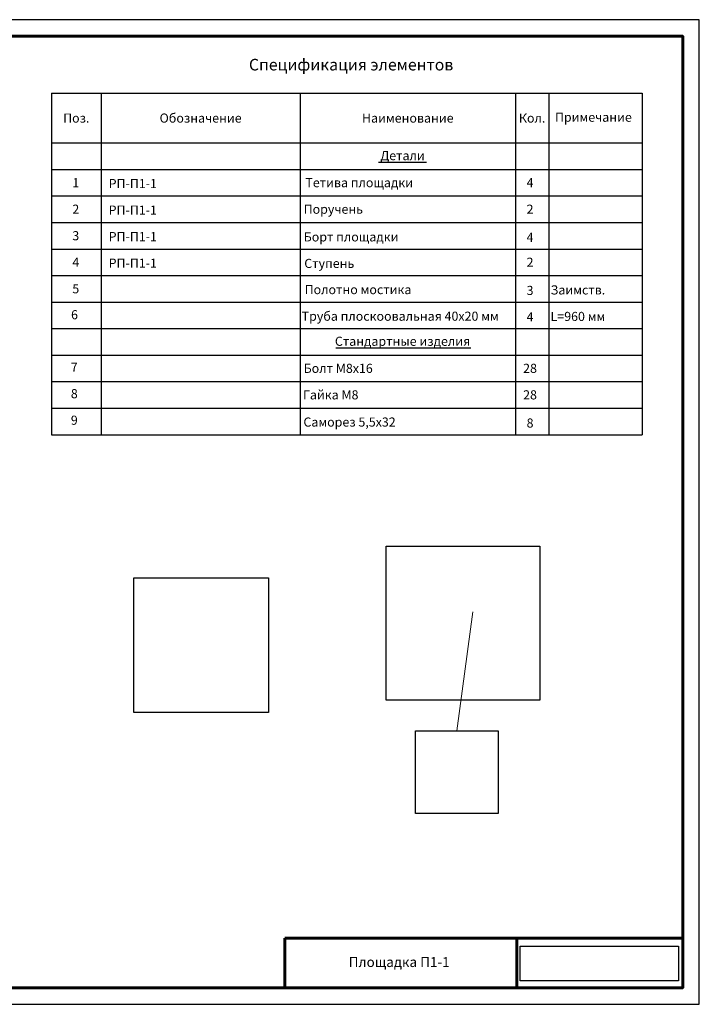
# Model space of a CAD drawing. Units: millimetres. Extents: x 18689 to 245403, y 57932 to 137601.
# Drawn here: x 232419 to 236519, y 122200 to 128140 of the extents above; entities that cross this region are included whole.
import ezdxf
from ezdxf.enums import TextEntityAlignment as Align

# ---------------------------------------------------------------- set-up
doc = ezdxf.new("R2010")
doc.units = ezdxf.units.MM
doc.header["$LTSCALE"] = 0.75
doc.layers.add('20', color=7, linetype='Continuous', lineweight=20)
doc.layers.add('СПДС_20', color=7, linetype='Continuous')
doc.layers.add('Текст 1', color=4, linetype='Continuous')
doc.styles.add('SPDS', font='spds.shx', dxfattribs={"oblique": 15})
picture_1 = doc.add_image_def('image10.png', size_in_pixel=(1500, 1500))
picture_2 = doc.add_image_def('image14.png', size_in_pixel=(1500, 1500))
picture_3 = doc.add_image_def('image16.png', size_in_pixel=(1500, 1500))
picture_4 = doc.add_image_def('image20.png', size_in_pixel=(2718, 595))

msp = doc.modelspace()

# ---------------------------------------------------------------- linework, layer by layer
at = {"layer": '20', "linetype": 'Continuous', "lineweight": 30, "ltscale": 15}
for p, q in [((232609.9, 127696.4), (232609.9, 125636.4)), ((232609.9, 127696.4), (236174, 127696.4)), ((232909.9, 127696.4), (232909.9, 125636.4)), ((234109.9, 127696.4), (234109.9, 125636.4)), ((235409.9, 127696.4), (235409.9, 125636.4)), ((235609.9, 127696.4), (235609.9, 125636.4)), ((236174, 127696.4), (236174, 125636.4)), ((232609.9, 127396.4), (236174, 127396.4)), ((232609.9, 127236.4), (236174, 127236.4)), ((232609.9, 127076.4), (236174, 127076.4)), ((232609.9, 126916.4), (236174, 126916.4)), ((232609.9, 126756.4), (236174, 126756.4)), ((232609.9, 126596.4), (236174, 126596.4)), ((232609.9, 126436.4), (236174, 126436.4)), ((232609.9, 126276.4), (236174, 126276.4)), ((232609.9, 126116.4), (236174, 126116.4)), ((232609.9, 125956.4), (236174, 125956.4)), ((232609.9, 125796.4), (236174, 125796.4)), ((232609.9, 125636.4), (236174, 125636.4))]:
    msp.add_line(p, q, dxfattribs=at)
at = {"layer": '20', "ltscale": 33.333333}
msp.add_line((235152.7, 124567.9), (235055.6, 123849), dxfattribs=at)
at = {"layer": 'СПДС_20', "linetype": 'Continuous', "lineweight": 60}
for p, q in [((236418.5, 128039.9), (236218.5, 128039.9)), ((236418.5, 127899.9), (236418.5, 128039.9)), ((236418.5, 122299.9), (236418.5, 123399.9)), ((234018.5, 122599.9), (236418.5, 122599.9)), ((234018.5, 122299.9), (234018.5, 122599.9)), ((235418.5, 122599.9), (235418.5, 122299.9)), ((235418.5, 122299.9), (235418.5, 122599.9)), ((232718.5, 122299.9), (236418.5, 122299.9))]:
    msp.add_line(p, q, dxfattribs=at)
at = {"layer": 'СПДС_20', "linetype": 'Continuous'}
for p, q in [((234583.2, 127279.9), (234873.6, 127279.9)), ((234325.8, 126159.9), (235141.1, 126159.9))]:
    msp.add_line(p, q, dxfattribs=at)
msp.add_lwpolyline([(228118.5, 122199.9), (236518.5, 122199.9), (236518.5, 128139.9), (228118.5, 128139.9), (228118.5, 122199.9)], dxfattribs=at)
at = {"layer": 'СПДС_20', "linetype": 'Continuous', "lineweight": 60}
msp.add_lwpolyline([(228518.5, 122299.9), (236418.5, 122299.9), (236418.5, 128039.9), (228518.5, 128039.9), (228518.5, 122299.9)], dxfattribs=at)

# ---------------------------------------------------------------- texts
at = {"layer": 'СПДС_20', "linetype": 'Continuous', "style": 'SPDS', "oblique": 15}
for s, height, p in [('Спецификация элементов', 70, (234418, 127868.6)), ('Поз.', 55, (232759.9, 127546.4)), ('Обозначение', 55, (233509.9, 127546.4)), ('Наименование', 55, (234759.9, 127546.4)), ('Кол.', 55, (235509.9, 127546.4)), ('Примечание', 55, (235879.5, 127551.7)), ('Детали', 55, (234728.3, 127319.9)), ('1', 55, (232756.9, 127156.7)), ('РП-П1-1', 55, (233100.9, 127151.3)), ('Тетива площадки', 55, (234466.9, 127156.7)), ('4', 55, (235497.4, 127156.7)), ('2', 55, (232756.9, 126996.7)), ('РП-П1-1', 55, (233100.9, 126991.3)), ('Поручень', 55, (234310.7, 126996.7)), ('2', 55, (235497.4, 126996.7)), ('3', 55, (232756.9, 126836.7)), ('РП-П1-1', 55, (233100.9, 126831.3)), ('Борт площадки', 55, (234417.8, 126829.7)), ('4', 55, (235497.4, 126826.7)), ('4', 55, (232756.9, 126676.7)), ('2', 55, (235497.4, 126676.7)), ('РП-П1-1', 55, (233100.9, 126671.3)), ('Ступень', 55, (234286.2, 126669.7)), ('5', 55, (232756.9, 126516.7)), ('Полотно мостика', 55, (234459.6, 126511.7)), ('3', 55, (235497.4, 126506.7)), ('Заимств.', 55, (235786.2, 126509.7)), ('6', 55, (232749.2, 126360.2)), ('Труба плоскоовальная 40х20 мм', 55, (234714.2, 126351.2)), ('4', 55, (235497.4, 126346.7)), ('L=960 мм', 55, (235786.2, 126349.7)), ('Стандартные изделия', 55, (234728.3, 126199.9)), ('7', 55, (232747.9, 126043.7)), ('Болт М8х16', 55, (234340, 126036.7)), ('28', 55, (235497.4, 126036.7)), ('8', 55, (232747.9, 125883.7)), ('Гайка М8', 55, (234295, 125876.7)), ('28', 55, (235497.4, 125876.7)), ('9', 55, (232747.9, 125723.7)), ('Саморез 5,5х32', 55, (234408.5, 125712.5)), ('8', 55, (235497.4, 125706.7)), ('Площадка П1-1', 60, (234708.1, 122454.9))]:
    msp.add_text(s, height=height, dxfattribs=at).set_placement(p, align=Align.MIDDLE_CENTER)

# ---------------------------------------------------------------- referenced raster images: frames only (the image files are external)
at = {"layer": 'Текст 1', "color": 7, "ltscale": 33.333333, "true_color": 0xffffff}
image = msp.add_image(picture_2, insert=(234628.6, 124034.8), size_in_units=(928.6, 928.6), dxfattribs=at)
image.dxf.flags = 15
at = {"layer": 'Текст 1', "color": 7, "ltscale": 20, "true_color": 0xffffff}
image = msp.add_image(picture_3, insert=(233107.1, 123959.4), size_in_units=(812.8, 812.8), dxfattribs=at)
image.dxf.flags = 15
at = {"layer": 'Текст 1', "color": 7, "ltscale": 33.333333, "true_color": 0xffffff}
image = msp.add_image(picture_1, insert=(234806.4, 123350.6), size_in_units=(498.4, 498.4), dxfattribs=at)
image.dxf.flags = 15
at = {"layer": 'Текст 1', "color": 7, "ltscale": 1.333333, "true_color": 0xffffff}
image = msp.add_image(picture_4, insert=(235438.6, 122342.2), size_in_units=(954.3, 208.9), dxfattribs=at)
image.dxf.flags = 15

doc.saveas('drawing.dxf')
